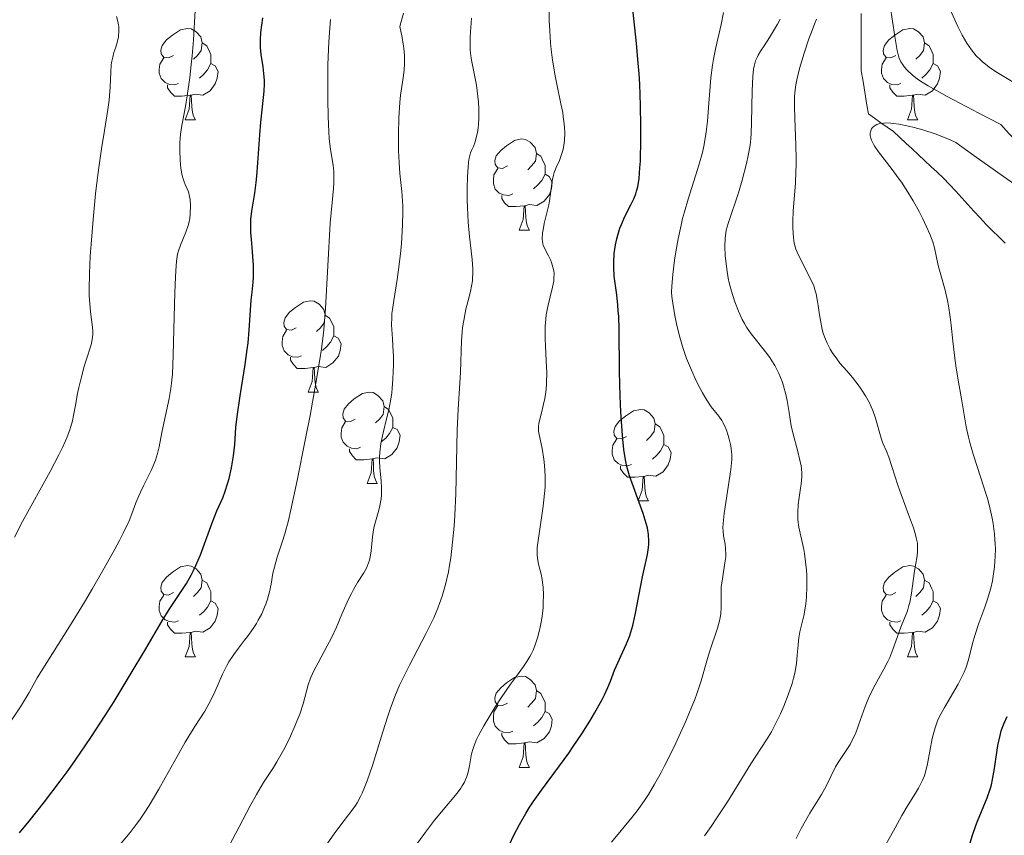
# Model space of a CAD drawing. Units: metres. Extents: x 660482 to 665007, y 4757677 to 4760753.
# Drawn here: x 661463 to 661571, y 4759183 to 4759273 of the extents above; entities that cross this region are included whole.
import ezdxf

# ---------------------------------------------------------------- set-up
doc = ezdxf.new("R2010")
doc.units = ezdxf.units.M
doc.header["$MEASUREMENT"] = 0
doc.linetypes.add('DGN Style 3', pattern=[76.32702, 54.5193, -21.80772])
for name, color, linetype, lineweight in [('Carátula', 7, 'Continuous', 0), ('Elementos auxiliares', 7, 'Continuous', 0), ('Entidades rústicas y varios', 7, 'Continuous', 0), ('Hidrografía', 7, 'Continuous', 0), ('Relieve y altimetría', 7, 'Continuous', 0)]:
    doc.layers.add(name, color=color, linetype=linetype, lineweight=lineweight)

msp = doc.modelspace()

# ---------------------------------------------------------------- linework, layer by layer
at = {"layer": 'Carátula', "color": 7, "linetype": 'Continuous', "lineweight": 0}
msp.add_3dface([(660552.85, 4757677.49), (665006.59, 4757783.55), (664935.88, 4760752.72), (660482.14, 4760646.65)], dxfattribs=at)
at = {"layer": 'Elementos auxiliares', "color": 250, "linetype": 'Continuous', "lineweight": 0}
msp.add_3dface([(661428.65, 4758092.2), (661374.05, 4760405.55), (664771.32, 4760486.49), (664827.08, 4758173.13)], dxfattribs=at)
at = {"layer": 'Entidades rústicas y varios', "color": 92, "linetype": 'Continuous', "lineweight": 0, "flags": 128}
for points in [[(661479.62, 4759269.08), (661479.09, 4759268.81), (661478.56, 4759268.86), (661478.29, 4759269.24), (661478.24, 4759269.66), (661478.4, 4759270.18), (661478.88, 4759270.78), (661479.51, 4759271.3), (661480.41, 4759271.89), (661481.16, 4759272.05), (661481.58, 4759272), (661482.11, 4759271.68), (661482.64, 4759271.1), (661482.8, 4759270.46), (661482.69, 4759269.6), (661482.27, 4759269.08), (661481.85, 4759268.65)], [(661558.95, 4759269.08), (661558.42, 4759268.81), (661557.89, 4759268.86), (661557.62, 4759269.24), (661557.57, 4759269.66), (661557.73, 4759270.18), (661558.21, 4759270.78), (661558.84, 4759271.3), (661559.74, 4759271.89), (661560.49, 4759272.05), (661560.91, 4759272), (661561.44, 4759271.68), (661561.97, 4759271.1), (661562.13, 4759270.46), (661562.02, 4759269.6), (661561.6, 4759269.08), (661561.18, 4759268.65)], [(661482.8, 4759270.46), (661483.28, 4759270.14), (661483.59, 4759269.5), (661483.75, 4759269.18), (661483.75, 4759268.6), (661483.75, 4759268.18), (661483.38, 4759267.48), (661482.96, 4759267), (661482.48, 4759266.58)], [(661562.13, 4759270.46), (661562.61, 4759270.14), (661562.92, 4759269.5), (661563.08, 4759269.18), (661563.08, 4759268.6), (661563.08, 4759268.18), (661562.71, 4759267.48), (661562.29, 4759267), (661561.81, 4759266.58)], [(661480.2, 4759266), (661479.78, 4759265.84), (661479.19, 4759265.9), (661478.72, 4759266.1), (661478.29, 4759266.53), (661478.08, 4759267.12), (661478.08, 4759267.54), (661478.13, 4759268.12), (661478.56, 4759268.81)], [(661483.75, 4759268.18), (661484.21, 4759267.92), (661484.55, 4759267.31), (661484.44, 4759266.58), (661484.23, 4759265.94), (661483.65, 4759265.2), (661482.85, 4759264.72), (661482, 4759264.83), (661481.57, 4759264.7)], [(661559.53, 4759266), (661559.11, 4759265.84), (661558.52, 4759265.9), (661558.05, 4759266.1), (661557.62, 4759266.53), (661557.41, 4759267.12), (661557.41, 4759267.54), (661557.46, 4759268.12), (661557.89, 4759268.81)], [(661563.08, 4759268.18), (661563.54, 4759267.92), (661563.88, 4759267.31), (661563.77, 4759266.58), (661563.56, 4759265.94), (661562.98, 4759265.2), (661562.18, 4759264.72), (661561.33, 4759264.83), (661560.9, 4759264.7)], [(661481.46, 4759264.7), (661480.57, 4759264.62), (661479.73, 4759264.62), (661479.3, 4759265.04), (661478.98, 4759265.52), (661478.98, 4759265.84)], [(661560.79, 4759264.7), (661559.9, 4759264.62), (661559.06, 4759264.62), (661558.63, 4759265.04), (661558.31, 4759265.52), (661558.31, 4759265.84)], [(661480.92, 4759262.02), (661481.35, 4759263.18), (661481.46, 4759264.7), (661481.57, 4759264.7), (661481.61, 4759264.12), (661481.64, 4759263.43), (661481.71, 4759262.82), (661481.83, 4759262.42), (661482.04, 4759262.02)], [(661560.25, 4759262.02), (661560.68, 4759263.18), (661560.79, 4759264.7), (661560.9, 4759264.7), (661560.94, 4759264.12), (661560.97, 4759263.43), (661561.04, 4759262.82), (661561.16, 4759262.42), (661561.37, 4759262.02)], [(661480.92, 4759262.02), (661482.04, 4759262.02)], [(661560.25, 4759262.02), (661561.37, 4759262.02)], [(661516.31, 4759256.94), (661515.78, 4759256.67), (661515.25, 4759256.72), (661514.98, 4759257.1), (661514.93, 4759257.52), (661515.09, 4759258.04), (661515.57, 4759258.64), (661516.2, 4759259.16), (661517.1, 4759259.75), (661517.85, 4759259.91), (661518.28, 4759259.86), (661518.8, 4759259.54), (661519.34, 4759258.96), (661519.5, 4759258.32), (661519.38, 4759257.46), (661518.96, 4759256.94), (661518.54, 4759256.51)], [(661519.5, 4759258.32), (661519.97, 4759258), (661520.28, 4759257.36), (661520.44, 4759257.04), (661520.44, 4759256.46), (661520.44, 4759256.04), (661520.08, 4759255.34), (661519.66, 4759254.86), (661519.18, 4759254.44)], [(661516.9, 4759253.86), (661516.47, 4759253.7), (661515.88, 4759253.76), (661515.41, 4759253.96), (661514.98, 4759254.39), (661514.77, 4759254.98), (661514.77, 4759255.4), (661514.82, 4759255.98), (661515.25, 4759256.67)], [(661520.44, 4759256.04), (661520.9, 4759255.78), (661521.24, 4759255.17), (661521.14, 4759254.44), (661520.92, 4759253.8), (661520.34, 4759253.06), (661519.54, 4759252.58), (661518.7, 4759252.69), (661518.26, 4759252.56)], [(661518.16, 4759252.56), (661517.26, 4759252.48), (661516.42, 4759252.48), (661516, 4759252.9), (661515.68, 4759253.38), (661515.68, 4759253.7)], [(661517.61, 4759249.88), (661518.04, 4759251.04), (661518.16, 4759252.56), (661518.26, 4759252.56), (661518.3, 4759251.98), (661518.34, 4759251.29), (661518.4, 4759250.68), (661518.52, 4759250.28), (661518.74, 4759249.88)], [(661517.61, 4759249.88), (661518.74, 4759249.88)], [(661493.12, 4759239.17), (661492.59, 4759238.9), (661492.06, 4759238.96), (661491.8, 4759239.33), (661491.74, 4759239.75), (661491.9, 4759240.27), (661492.38, 4759240.87), (661493.02, 4759241.4), (661493.92, 4759241.98), (661494.66, 4759242.14), (661495.09, 4759242.09), (661495.62, 4759241.77), (661496.15, 4759241.19), (661496.31, 4759240.55), (661496.2, 4759239.7), (661495.77, 4759239.17), (661495.35, 4759238.74)], [(661496.31, 4759240.55), (661496.78, 4759240.23), (661497.1, 4759239.59), (661497.26, 4759239.27), (661497.26, 4759238.69), (661497.26, 4759238.27), (661496.89, 4759237.58), (661496.47, 4759237.1), (661495.99, 4759236.68)], [(661493.71, 4759236.09), (661493.28, 4759235.93), (661492.7, 4759235.99), (661492.22, 4759236.2), (661491.8, 4759236.62), (661491.58, 4759237.21), (661491.58, 4759237.63), (661491.64, 4759238.21), (661492.06, 4759238.9)], [(661497.26, 4759238.27), (661497.71, 4759238.02), (661498.06, 4759237.4), (661497.95, 4759236.68), (661497.74, 4759236.04), (661497.15, 4759235.3), (661496.36, 4759234.82), (661495.51, 4759234.92), (661495.08, 4759234.79)], [(661494.97, 4759234.79), (661494.08, 4759234.71), (661493.23, 4759234.71), (661492.81, 4759235.14), (661492.49, 4759235.61), (661492.49, 4759235.93)], [(661494.42, 4759232.11), (661494.86, 4759233.27), (661494.97, 4759234.79), (661495.08, 4759234.79), (661495.11, 4759234.21), (661495.15, 4759233.52), (661495.22, 4759232.91), (661495.33, 4759232.51), (661495.55, 4759232.11)], [(661494.42, 4759232.11), (661495.55, 4759232.11)], [(661499.6, 4759229.13), (661499.07, 4759228.87), (661498.54, 4759228.92), (661498.27, 4759229.29), (661498.22, 4759229.72), (661498.38, 4759230.24), (661498.86, 4759230.83), (661499.49, 4759231.36), (661500.39, 4759231.95), (661501.14, 4759232.11), (661501.56, 4759232.05), (661502.09, 4759231.74), (661502.62, 4759231.15), (661502.78, 4759230.51), (661502.67, 4759229.66), (661502.25, 4759229.13), (661501.83, 4759228.71)], [(661502.78, 4759230.51), (661503.26, 4759230.2), (661503.57, 4759229.56), (661503.73, 4759229.24), (661503.73, 4759228.66), (661503.73, 4759228.23), (661503.36, 4759227.54), (661502.94, 4759227.06), (661502.46, 4759226.64)], [(661529.37, 4759227.23), (661528.84, 4759226.96), (661528.31, 4759227.02), (661528.04, 4759227.39), (661527.99, 4759227.81), (661528.15, 4759228.33), (661528.63, 4759228.93), (661529.26, 4759229.46), (661530.16, 4759230.04), (661530.91, 4759230.2), (661531.33, 4759230.15), (661531.86, 4759229.83), (661532.39, 4759229.25), (661532.55, 4759228.61), (661532.44, 4759227.76), (661532.02, 4759227.23), (661531.6, 4759226.8)], [(661500.18, 4759226.05), (661499.76, 4759225.89), (661499.17, 4759225.95), (661498.7, 4759226.16), (661498.27, 4759226.59), (661498.06, 4759227.17), (661498.06, 4759227.59), (661498.11, 4759228.18), (661498.54, 4759228.87)], [(661503.73, 4759228.23), (661504.19, 4759227.98), (661504.53, 4759227.37), (661504.42, 4759226.64), (661504.21, 4759226), (661503.63, 4759225.26), (661502.83, 4759224.78), (661501.98, 4759224.89), (661501.55, 4759224.76)], [(661532.55, 4759228.61), (661533.03, 4759228.29), (661533.34, 4759227.65), (661533.5, 4759227.33), (661533.5, 4759226.75), (661533.5, 4759226.33), (661533.13, 4759225.64), (661532.71, 4759225.16), (661532.23, 4759224.74)], [(661529.95, 4759224.15), (661529.53, 4759223.99), (661528.94, 4759224.05), (661528.47, 4759224.26), (661528.04, 4759224.68), (661527.83, 4759225.27), (661527.83, 4759225.69), (661527.88, 4759226.27), (661528.31, 4759226.96)], [(661501.44, 4759224.76), (661500.55, 4759224.67), (661499.71, 4759224.67), (661499.28, 4759225.1), (661498.96, 4759225.58), (661498.96, 4759225.89)], [(661533.5, 4759226.33), (661533.96, 4759226.08), (661534.3, 4759225.46), (661534.19, 4759224.74), (661533.98, 4759224.1), (661533.4, 4759223.36), (661532.6, 4759222.88), (661531.75, 4759222.98), (661531.32, 4759222.85)], [(661500.9, 4759222.07), (661501.33, 4759223.23), (661501.44, 4759224.76), (661501.55, 4759224.76), (661501.59, 4759224.17), (661501.62, 4759223.49), (661501.69, 4759222.87), (661501.81, 4759222.47), (661502.02, 4759222.07)], [(661531.21, 4759222.85), (661530.32, 4759222.77), (661529.48, 4759222.77), (661529.05, 4759223.2), (661528.73, 4759223.67), (661528.73, 4759223.99)], [(661530.67, 4759220.17), (661531.1, 4759221.33), (661531.21, 4759222.85), (661531.32, 4759222.85), (661531.36, 4759222.27), (661531.39, 4759221.58), (661531.46, 4759220.97), (661531.58, 4759220.57), (661531.79, 4759220.17)], [(661500.9, 4759222.07), (661502.02, 4759222.07)], [(661530.67, 4759220.17), (661531.79, 4759220.17)], [(661479.62, 4759210.08), (661479.09, 4759209.82), (661478.56, 4759209.87), (661478.29, 4759210.24), (661478.24, 4759210.67), (661478.4, 4759211.19), (661478.88, 4759211.78), (661479.51, 4759212.31), (661480.41, 4759212.9), (661481.16, 4759213.06), (661481.58, 4759213), (661482.11, 4759212.69), (661482.64, 4759212.1), (661482.8, 4759211.46), (661482.69, 4759210.61), (661482.27, 4759210.08), (661481.85, 4759209.66)], [(661558.95, 4759210.08), (661558.42, 4759209.82), (661557.89, 4759209.87), (661557.62, 4759210.24), (661557.57, 4759210.67), (661557.73, 4759211.19), (661558.21, 4759211.78), (661558.84, 4759212.31), (661559.74, 4759212.9), (661560.49, 4759213.06), (661560.91, 4759213), (661561.44, 4759212.69), (661561.97, 4759212.1), (661562.13, 4759211.46), (661562.02, 4759210.61), (661561.6, 4759210.08), (661561.18, 4759209.66)], [(661482.8, 4759211.46), (661483.28, 4759211.15), (661483.59, 4759210.51), (661483.75, 4759210.19), (661483.75, 4759209.61), (661483.75, 4759209.18), (661483.38, 4759208.49), (661482.96, 4759208.01), (661482.48, 4759207.59)], [(661562.13, 4759211.46), (661562.61, 4759211.15), (661562.92, 4759210.51), (661563.08, 4759210.19), (661563.08, 4759209.61), (661563.08, 4759209.18), (661562.71, 4759208.49), (661562.29, 4759208.01), (661561.81, 4759207.59)], [(661480.2, 4759207), (661479.78, 4759206.84), (661479.19, 4759206.9), (661478.72, 4759207.11), (661478.29, 4759207.54), (661478.08, 4759208.12), (661478.08, 4759208.54), (661478.13, 4759209.13), (661478.56, 4759209.82)], [(661559.53, 4759207), (661559.11, 4759206.84), (661558.52, 4759206.9), (661558.05, 4759207.11), (661557.62, 4759207.54), (661557.41, 4759208.12), (661557.41, 4759208.54), (661557.46, 4759209.13), (661557.89, 4759209.82)], [(661483.75, 4759209.18), (661484.21, 4759208.93), (661484.55, 4759208.32), (661484.44, 4759207.59), (661484.23, 4759206.95), (661483.65, 4759206.21), (661482.85, 4759205.73), (661482, 4759205.84), (661481.57, 4759205.71)], [(661563.08, 4759209.18), (661563.54, 4759208.93), (661563.88, 4759208.32), (661563.77, 4759207.59), (661563.56, 4759206.95), (661562.98, 4759206.21), (661562.18, 4759205.73), (661561.33, 4759205.84), (661560.9, 4759205.71)], [(661481.46, 4759205.71), (661480.57, 4759205.62), (661479.73, 4759205.62), (661479.3, 4759206.05), (661478.98, 4759206.53), (661478.98, 4759206.84)], [(661560.79, 4759205.71), (661559.9, 4759205.62), (661559.06, 4759205.62), (661558.63, 4759206.05), (661558.31, 4759206.53), (661558.31, 4759206.84)], [(661480.92, 4759203.02), (661481.35, 4759204.18), (661481.46, 4759205.71), (661481.57, 4759205.71), (661481.61, 4759205.12), (661481.64, 4759204.44), (661481.71, 4759203.82), (661481.83, 4759203.42), (661482.04, 4759203.02)], [(661560.25, 4759203.02), (661560.68, 4759204.18), (661560.79, 4759205.71), (661560.9, 4759205.71), (661560.94, 4759205.12), (661560.97, 4759204.44), (661561.04, 4759203.82), (661561.16, 4759203.42), (661561.37, 4759203.02)], [(661480.92, 4759203.02), (661482.04, 4759203.02)], [(661560.25, 4759203.02), (661561.37, 4759203.02)], [(661516.31, 4759197.94), (661515.78, 4759197.68), (661515.25, 4759197.73), (661514.98, 4759198.1), (661514.93, 4759198.53), (661515.09, 4759199.05), (661515.57, 4759199.64), (661516.2, 4759200.17), (661517.1, 4759200.76), (661517.85, 4759200.92), (661518.28, 4759200.86), (661518.8, 4759200.55), (661519.34, 4759199.96), (661519.5, 4759199.32), (661519.38, 4759198.47), (661518.96, 4759197.94), (661518.54, 4759197.52)], [(661519.5, 4759199.32), (661519.97, 4759199.01), (661520.28, 4759198.37), (661520.44, 4759198.05), (661520.44, 4759197.47), (661520.44, 4759197.04), (661520.08, 4759196.35), (661519.66, 4759195.87), (661519.18, 4759195.45)], [(661516.9, 4759194.86), (661516.47, 4759194.7), (661515.88, 4759194.76), (661515.41, 4759194.97), (661514.98, 4759195.4), (661514.77, 4759195.98), (661514.77, 4759196.4), (661514.82, 4759196.99), (661515.25, 4759197.68)], [(661520.44, 4759197.04), (661520.9, 4759196.79), (661521.24, 4759196.18), (661521.14, 4759195.45), (661520.92, 4759194.81), (661520.34, 4759194.07), (661519.54, 4759193.59), (661518.7, 4759193.7), (661518.26, 4759193.57)], [(661518.16, 4759193.57), (661517.26, 4759193.48), (661516.42, 4759193.48), (661516, 4759193.91), (661515.68, 4759194.39), (661515.68, 4759194.7)], [(661517.61, 4759190.88), (661518.04, 4759192.04), (661518.16, 4759193.57), (661518.26, 4759193.57), (661518.3, 4759192.98), (661518.34, 4759192.3), (661518.4, 4759191.68), (661518.52, 4759191.28), (661518.74, 4759190.88)], [(661517.61, 4759190.88), (661518.74, 4759190.88)]]:
    msp.add_lwpolyline(points, dxfattribs=at)
at = {"layer": 'Hidrografía', "color": 142, "linetype": 'DGN Style 3', "lineweight": 13}
msp.add_polyline3d([(661570.96, 4759248.46, 1126.31), (661570.27, 4759249.14, 1126.75), (661569.58, 4759249.83, 1126.76), (661568.9, 4759250.52, 1126.56), (661568.23, 4759251.24, 1126.47), (661567.55, 4759251.97, 1126.61), (661566.88, 4759252.7, 1126.71), (661566.21, 4759253.43, 1126.93), (661565.54, 4759254.16, 1127.14), (661564.86, 4759254.89, 1127.29), (661564.19, 4759255.61, 1127.45), (661563.51, 4759256.25, 1127.4), (661562.82, 4759256.89, 1127.59), (661562.13, 4759257.53, 1127.79), (661561.45, 4759258.16, 1127.97), (661560.76, 4759258.8, 1128.23), (661560.08, 4759259.44, 1128.63), (661559.39, 4759260.07, 1128.93), (661558.7, 4759260.71, 1129.13), (661558.02, 4759261.2, 1129.45), (661557.33, 4759261.69, 1129.73), (661556.64, 4759262.18, 1129.93), (661555.96, 4759262.67, 1130.27), (661555.8, 4759263.61, 1130.69), (661555.64, 4759264.55, 1131.04), (661555.49, 4759265.5, 1131.4), (661555.33, 4759266.44, 1131.82), (661555.17, 4759267.38, 1132.15), (661555.17, 4759268.28, 1132.35), (661555.17, 4759269.18, 1132.53), (661555.17, 4759270.08, 1132.96), (661555.17, 4759270.98, 1133.26), (661555.17, 4759271.89, 1133.48), (661555.17, 4759272.79, 1133.55), (661555.17, 4759273.69, 1133.62)], dxfattribs=at)
at = {"layer": 'Relieve y altimetría', "color": 36, "linetype": 'Continuous', "lineweight": 0, "flags": 128}
for points, elevation in [([(661558.33, 4759274.52), (661558.86, 4759271.14), (661559.13, 4759269.62), (661559.26, 4759269.03), (661559.35, 4759268.76), (661559.52, 4759268.38), (661559.76, 4759268), (661559.91, 4759267.8), (661560.2, 4759267.47), (661560.79, 4759266.91), (661561.3, 4759266.51), (661561.69, 4759266.25), (661562.52, 4759265.74), (661564.62, 4759264.57), (661568.1, 4759262.73), (661570.49, 4759261.49), (661571.09, 4759260.83), (661571.46, 4759260.44), (661572.16, 4759259.77), (661572.47, 4759259.48), (661573.06, 4759258.99), (661573.58, 4759258.6), (661573.9, 4759258.39)], 1135), ([(661564.43, 4759275.29), (661565.79, 4759272.24), (661566.26, 4759271.29), (661566.5, 4759270.85), (661566.75, 4759270.44), (661567.26, 4759269.69), (661567.8, 4759269.04), (661568.19, 4759268.65), (661568.46, 4759268.4), (661569.02, 4759267.94), (661569.36, 4759267.69), (661570.1, 4759267.2), (661573.12, 4759265.38)], 1140), ([(661472.74, 4759267.27), (661472.8, 4759267.99), (661472.84, 4759268.31), (661472.96, 4759268.9), (661473.1, 4759269.4), (661473.3, 4759269.99), (661473.38, 4759270.25), (661473.52, 4759270.79), (661473.58, 4759271.13), (661473.63, 4759271.78), (661473.62, 4759272.22), (661473.6, 4759272.44), (661473.54, 4759272.79), (661473.38, 4759273.36)], 1185), ([(661481.32, 4759250.65), (661481.42, 4759251.15), (661481.47, 4759251.64), (661481.5, 4759252.54), (661481.46, 4759253.27), (661481.41, 4759253.6), (661481.27, 4759254.08), (661481.13, 4759254.41), (661480.92, 4759254.91), (661480.8, 4759255.21), (661480.64, 4759255.75), (661480.57, 4759256.06), (661480.46, 4759256.71), (661480.41, 4759257.06), (661480.36, 4759257.63), (661480.32, 4759258.55), (661480.34, 4759259.5), (661480.37, 4759259.97), (661480.42, 4759260.44), (661480.56, 4759261.39), (661480.95, 4759263.45), (661481.15, 4759264.64), (661481.43, 4759266.67), (661481.59, 4759268.09), (661481.68, 4759269.03), (661481.82, 4759270.77), (661482.01, 4759274.01)], 1180), ([(661494.43, 4759199.94), (661494.69, 4759200.68), (661494.85, 4759201.08), (661495.05, 4759201.5), (661495.51, 4759202.38), (661496.53, 4759204.23), (661497, 4759205.11), (661497.55, 4759206.3), (661498.12, 4759207.72), (661498.4, 4759208.38), (661498.85, 4759209.37), (661499.18, 4759210), (661499.4, 4759210.41), (661499.86, 4759211.18), (661500.53, 4759212.24), (661500.82, 4759212.77), (661501.06, 4759213.34), (661501.15, 4759213.65), (661501.22, 4759213.98), (661501.33, 4759214.68), (661501.48, 4759216.21), (661501.6, 4759216.98), (661501.69, 4759217.36), (661501.89, 4759218.12), (661502.17, 4759219.12), (661502.3, 4759219.62), (661502.43, 4759220.39), (661502.47, 4759220.78), (661502.48, 4759221.57), (661502.44, 4759222.35), (661502.3, 4759223.78), (661502.25, 4759224.57), (661502.25, 4759224.95), (661502.28, 4759225.52), (661502.42, 4759226.47), (661502.67, 4759227.63), (661503.08, 4759229.33), (661503.27, 4759230.16), (661503.49, 4759231.31), (661503.6, 4759232.04), (661503.66, 4759232.52), (661503.74, 4759233.52), (661503.79, 4759235.15), (661503.79, 4759235.98), (661503.74, 4759237.2), (661503.68, 4759237.97), (661503.61, 4759238.98), (661503.59, 4759239.49), (661503.6, 4759240.3), (661503.63, 4759240.73), (661503.68, 4759241.18), (661503.82, 4759242.15), (661504.21, 4759244.46), (661504.4, 4759245.83), (661504.57, 4759247.34), (661504.66, 4759248.39), (661504.78, 4759250.46), (661504.81, 4759251.89), (661504.81, 4759252.53), (661504.79, 4759253.11), (661504.71, 4759254.13), (661504.5, 4759256.1), (661504.41, 4759257.31), (661504.35, 4759258.62), (661504.33, 4759259.35), (661504.33, 4759260.48), (661504.37, 4759262.23), (661504.48, 4759263.92), (661504.56, 4759264.71), (661504.7, 4759265.66), (661504.89, 4759266.88), (661504.96, 4759267.51), (661505, 4759268.17), (661505, 4759268.52), (661504.99, 4759269.07), (661504.92, 4759269.89), (661504.87, 4759270.33), (661504.75, 4759271.05), (661504.5, 4759272.26), (661504.88, 4759273.7)], 1165), ([(661512.64, 4759193.29), (661512.91, 4759193.94), (661513.14, 4759194.4), (661513.73, 4759195.47), (661514.94, 4759197.45), (661515.63, 4759198.51), (661516.66, 4759200.02), (661517.31, 4759200.9), (661518.09, 4759201.98), (661518.44, 4759202.5), (661518.77, 4759203.05), (661518.92, 4759203.33), (661519.13, 4759203.77), (661519.33, 4759204.24), (661519.44, 4759204.57), (661519.66, 4759205.24), (661519.92, 4759206.3), (661520.05, 4759207.01), (661520.12, 4759207.48), (661520.22, 4759208.4), (661520.25, 4759208.9), (661520.27, 4759209.83), (661520.22, 4759210.68), (661520.17, 4759211.2), (661520.12, 4759211.52), (661520, 4759212.1), (661519.71, 4759213.21), (661519.6, 4759213.82), (661519.57, 4759214.3), (661519.57, 4759214.58), (661519.59, 4759215.04), (661519.65, 4759215.56), (661519.82, 4759216.78), (661520.25, 4759219.57), (661520.4, 4759220.98), (661520.44, 4759221.65), (661520.45, 4759222.91), (661520.38, 4759224.05), (661520.31, 4759224.74), (661520.11, 4759225.92), (661519.83, 4759227.25), (661519.74, 4759227.81), (661519.73, 4759228.36), (661519.76, 4759228.66), (661519.82, 4759228.97), (661520, 4759229.67), (661520.29, 4759230.76), (661520.42, 4759231.39), (661520.53, 4759232.08), (661520.57, 4759232.44), (661520.61, 4759233.03), (661520.62, 4759234.27), (661520.57, 4759235.55), (661520.48, 4759237.19), (661520.45, 4759237.93), (661520.44, 4759238.44), (661520.45, 4759239.34), (661520.51, 4759240.12), (661520.58, 4759240.6), (661520.76, 4759241.52), (661521.27, 4759243.62), (661521.39, 4759244.28), (661521.42, 4759244.6), (661521.43, 4759245.13), (661521.4, 4759245.41), (661521.31, 4759245.84), (661521.14, 4759246.34), (661521.03, 4759246.61), (661520.83, 4759247.08), (661520.25, 4759248.22), (661520.17, 4759248.64), (661520.14, 4759248.94), (661520.17, 4759249.59), (661520.22, 4759249.93), (661520.35, 4759250.62), (661520.84, 4759252.65), (661520.93, 4759253.1), (661521.05, 4759253.93), (661521.23, 4759255.32), (661521.36, 4759255.92), (661521.45, 4759256.21), (661521.68, 4759256.78), (661522.02, 4759257.55), (661522.19, 4759257.96), (661522.4, 4759258.62), (661522.47, 4759258.98), (661522.57, 4759259.75), (661522.6, 4759260.58), (661522.58, 4759261.16), (661522.55, 4759261.55), (661522.45, 4759262.35), (661522.38, 4759262.81), (661522.19, 4759263.75), (661521.76, 4759265.74), (661521.54, 4759266.83), (661521.27, 4759268.56), (661521.13, 4759269.72), (661521.05, 4759270.45), (661520.95, 4759271.76), (661520.91, 4759272.88), (661520.91, 4759273.95)], 1155), ([(661534.35, 4759243.75), (661534.47, 4759245.03), (661534.67, 4759246.59), (661534.81, 4759247.49), (661535.07, 4759248.94), (661535.38, 4759250.43), (661535.55, 4759251.17), (661535.74, 4759251.89), (661536.15, 4759253.29), (661536.97, 4759255.85), (661537.33, 4759257.01), (661537.72, 4759258.43), (661537.88, 4759259.12), (661538.07, 4759260.16), (661538.15, 4759260.7), (661538.28, 4759261.86), (661538.44, 4759263.82), (661538.58, 4759265.68), (661538.66, 4759266.62), (661538.83, 4759268), (661538.94, 4759268.67), (661539.19, 4759269.95), (661539.77, 4759272.48), (661540.04, 4759273.79)], 1145), ([(661483.06, 4759197.05), (661483.52, 4759197.85), (661483.73, 4759198.28), (661484.16, 4759199.2), (661485.02, 4759201.14), (661485.48, 4759202.06), (661485.73, 4759202.48), (661486.25, 4759203.27), (661486.78, 4759203.99), (661487.45, 4759204.85), (661487.77, 4759205.26), (661488.39, 4759206.13), (661488.74, 4759206.68), (661488.95, 4759207.04), (661489.32, 4759207.76), (661489.64, 4759208.47), (661489.78, 4759208.83), (661489.97, 4759209.37), (661490.19, 4759210.18), (661490.35, 4759211.01), (661490.56, 4759212.2), (661490.72, 4759212.86), (661491.04, 4759213.96), (661491.58, 4759215.63), (661491.86, 4759216.53), (661492.26, 4759218), (661492.54, 4759219.19), (661493.23, 4759222.41), (661494.15, 4759227.02), (661494.63, 4759229.53), (661495.28, 4759233.07), (661495.72, 4759235.69), (661495.89, 4759236.86), (661496.1, 4759238.56), (661496.18, 4759239.43), (661496.33, 4759241.27), (661496.86, 4759250.66), (661497.06, 4759252.94), (661497.2, 4759254.46), (661497.25, 4759255.09), (661497.26, 4759255.91), (661497.24, 4759256.28), (661497.16, 4759257.01), (661496.88, 4759258.74), (661496.75, 4759259.96), (661496.7, 4759260.69), (661496.62, 4759262.37), (661496.58, 4759264.24), (661496.57, 4759265.53), (661496.6, 4759268.05), (661496.7, 4759270.57), (661496.8, 4759272.07), (661496.89, 4759273.01)], 1170), ([(661508.21, 4759207.33), (661508.66, 4759208.37), (661508.86, 4759208.89), (661509.14, 4759209.7), (661509.51, 4759210.97), (661509.83, 4759212.36), (661509.96, 4759213.11), (661510.08, 4759213.91), (661510.29, 4759215.61), (661510.45, 4759217.39), (661510.54, 4759218.59), (661510.65, 4759220.93), (661510.78, 4759227.91), (661510.89, 4759230.22), (661511.07, 4759233.09), (661511.14, 4759234.29), (661511.25, 4759237.73), (661511.33, 4759238.68), (661511.39, 4759239.19), (661511.51, 4759239.98), (661511.75, 4759241.2), (661511.96, 4759242.03), (661512.25, 4759243.16), (661512.37, 4759243.74), (661512.46, 4759244.34), (661512.49, 4759244.65), (661512.52, 4759245.12), (661512.52, 4759245.61), (661512.44, 4759246.65), (661512.15, 4759249.19), (661512, 4759250.77), (661511.91, 4759252.38), (661511.89, 4759253.23), (661511.88, 4759254.5), (661511.91, 4759255.73), (661511.95, 4759256.3), (661512.04, 4759257.35), (661512.11, 4759257.81), (661512.24, 4759258.39), (661512.36, 4759258.62), (661512.58, 4759259.08), (661512.76, 4759259.58), (661512.85, 4759259.91), (661513.01, 4759260.6), (661513.09, 4759261.13), (661513.13, 4759261.49), (661513.17, 4759262.2), (661513.17, 4759263.25), (661513.13, 4759263.93), (661513, 4759265.19), (661512.91, 4759265.82), (661512.7, 4759266.92), (661512.44, 4759268.18), (661512.33, 4759268.77), (661512.23, 4759269.66), (661512.21, 4759270.12), (661512.23, 4759271.1), (661512.37, 4759273.15)], 1160), ([(661545.67, 4759235.01), (661545.35, 4759235.54), (661545.13, 4759235.89), (661544.67, 4759236.53), (661543.08, 4759238.5), (661542.57, 4759239.23), (661542.33, 4759239.63), (661542.1, 4759240.06), (661541.67, 4759241), (661541.28, 4759242.01), (661541.06, 4759242.71), (661540.92, 4759243.18), (661540.68, 4759244.1), (661540.57, 4759244.61), (661540.4, 4759245.6), (661540.28, 4759246.51), (661540.23, 4759247.08), (661540.19, 4759248.08), (661540.21, 4759249), (661540.28, 4759249.54), (661540.35, 4759249.9), (661540.55, 4759250.63), (661541.69, 4759253.98), (661542.1, 4759255.36), (661542.58, 4759257.22), (661542.76, 4759258.07), (661542.96, 4759259.22), (661543.04, 4759259.96), (661543.08, 4759260.49), (661543.13, 4759261.7), (661543.18, 4759265.17), (661543.25, 4759266.75), (661543.34, 4759267.57), (661543.41, 4759267.91), (661543.57, 4759268.5), (661543.72, 4759268.86), (661543.84, 4759269.09), (661544.11, 4759269.55), (661544.49, 4759270.13), (661545.1, 4759271.04), (661545.44, 4759271.58), (661545.97, 4759272.51), (661546.25, 4759273.04)], 1140), ([(661556.25, 4759230.5), (661556.06, 4759230.91), (661555.63, 4759231.7), (661555.16, 4759232.44), (661554.84, 4759232.9), (661554.21, 4759233.71), (661553.58, 4759234.44), (661552.83, 4759235.29), (661552.47, 4759235.74), (661551.98, 4759236.44), (661551.75, 4759236.83), (661551.41, 4759237.48), (661551.13, 4759238.19), (661551, 4759238.57), (661550.89, 4759238.96), (661550.72, 4759239.77), (661550.58, 4759240.58), (661550.44, 4759241.6), (661550.36, 4759242.07), (661550.21, 4759242.88), (661550.11, 4759243.24), (661549.95, 4759243.76), (661549.61, 4759244.55), (661548.26, 4759247.15), (661547.98, 4759247.81), (661547.86, 4759248.2), (661547.81, 4759248.46), (661547.72, 4759249.04), (661547.65, 4759250.14), (661547.65, 4759250.82), (661547.7, 4759252.01), (661547.94, 4759255.06), (661548, 4759256.32), (661548.01, 4759257.01), (661548.01, 4759257.72), (661547.98, 4759259.23), (661547.86, 4759262.18), (661547.83, 4759263.46), (661547.84, 4759264.52), (661547.87, 4759264.99), (661547.97, 4759265.85), (661548.08, 4759266.41), (661548.39, 4759267.64), (661548.9, 4759269.31), (661549.43, 4759270.88), (661549.7, 4759271.63), (661550.08, 4759272.62), (661550.26, 4759273.04)], 1135), ([(661462.18, 4759216.16), (661463.07, 4759217.88), (661466.08, 4759223.37), (661467.04, 4759225.21), (661467.44, 4759226.03), (661467.77, 4759226.76), (661467.95, 4759227.2), (661468.24, 4759227.97), (661468.35, 4759228.32), (661468.53, 4759228.96), (661468.66, 4759229.54), (661468.86, 4759230.68), (661469.1, 4759231.95), (661469.25, 4759232.61), (661469.48, 4759233.62), (661469.88, 4759235.07), (661470.15, 4759235.93), (661470.48, 4759236.96), (661470.62, 4759237.44), (661470.75, 4759238.13), (661470.78, 4759238.48), (661470.78, 4759238.82), (661470.71, 4759239.54), (661470.64, 4759240.07), (661470.52, 4759240.9), (661470.47, 4759241.38), (661470.39, 4759242.66), (661470.37, 4759243.41), (661470.4, 4759245.12), (661470.49, 4759247.03), (661470.58, 4759248.36), (661470.8, 4759251.04), (661471.08, 4759253.89), (661471.29, 4759255.66), (661471.43, 4759256.77), (661471.72, 4759258.82), (661472.06, 4759260.83), (661472.44, 4759263.13), (661472.57, 4759264.15), (661472.67, 4759265.59), (661472.74, 4759267.27)], 1185), ([(661566.93, 4759202.7), (661567.39, 4759204.48), (661567.64, 4759205.38), (661568.08, 4759206.72), (661568.73, 4759208.49), (661569.03, 4759209.35), (661569.39, 4759210.58), (661569.58, 4759211.37), (661569.67, 4759211.9), (661569.82, 4759212.93), (661569.89, 4759214.09), (661569.9, 4759214.88), (661569.88, 4759215.41), (661569.8, 4759216.5), (661569.65, 4759217.66), (661569.54, 4759218.27), (661569.34, 4759219.24), (661569.06, 4759220.3), (661568.9, 4759220.86), (661568.31, 4759222.7), (661567.45, 4759225.29), (661567.08, 4759226.55), (661566.93, 4759227.15), (661566.68, 4759228.3), (661566.49, 4759229.38), (661566.18, 4759231.38), (661565.93, 4759232.78), (661565.6, 4759234.74), (661565.44, 4759235.84), (661565.24, 4759237.69), (661565.05, 4759239.44), (661564.94, 4759240.32), (661564.74, 4759241.58), (661564.63, 4759242.18), (661564.37, 4759243.3), (661563.84, 4759245.22), (661563.63, 4759246.01), (661563.21, 4759247.93), (661563.02, 4759248.6), (661562.89, 4759248.97), (661562.74, 4759249.38), (661562.35, 4759250.26), (661561.89, 4759251.2), (661561.55, 4759251.85), (661560.86, 4759253.1), (661560.09, 4759254.37), (661559.58, 4759255.14), (661559.24, 4759255.63), (661558.56, 4759256.56), (661557.07, 4759258.49), (661556.67, 4759259.06), (661556.52, 4759259.33), (661556.3, 4759259.78), (661556.23, 4759259.98), (661556.16, 4759260.28), (661556.15, 4759260.55), (661556.17, 4759260.68), (661556.24, 4759260.91), (661556.29, 4759261.02), (661556.4, 4759261.17), (661556.58, 4759261.32), (661556.68, 4759261.39), (661556.87, 4759261.48), (661557.21, 4759261.59), (661557.63, 4759261.64), (661557.87, 4759261.66), (661558.43, 4759261.64), (661558.75, 4759261.61), (661559.28, 4759261.54), (661560.37, 4759261.32), (661560.98, 4759261.17), (661561.93, 4759260.9), (661563.4, 4759260.42), (661564.38, 4759260.04), (661564.86, 4759259.84), (661565.55, 4759259.53), (661567.53, 4759258.1), (661570.8, 4759255.78), (661572.52, 4759254.58)], 1130), ([(661461.62, 4759195.73), (661462.82, 4759197.55), (661463.78, 4759199.13), (661464.68, 4759200.72), (661465.1, 4759201.43), (661468.22, 4759206.35), (661469.85, 4759209.03), (661470.74, 4759210.52), (661472.04, 4759212.77), (661473.21, 4759214.87), (661473.71, 4759215.8), (661474.12, 4759216.62), (661474.75, 4759217.98), (661475.05, 4759218.72), (661475.51, 4759219.93), (661475.82, 4759220.72), (661476, 4759221.11), (661476.39, 4759221.9), (661477.2, 4759223.48), (661477.53, 4759224.25), (661477.67, 4759224.63), (661477.89, 4759225.37), (661478.05, 4759226.11), (661478.34, 4759227.65), (661479.17, 4759231.41), (661479.35, 4759232.49), (661479.42, 4759233.07), (661479.51, 4759234.09), (661479.61, 4759236.15), (661479.68, 4759238.97), (661479.78, 4759243.03), (661479.84, 4759244.73), (661479.88, 4759245.42), (661479.97, 4759246.49), (661480.08, 4759247.24), (661480.17, 4759247.62), (661480.39, 4759248.24), (661481, 4759249.65), (661481.26, 4759250.39), (661481.32, 4759250.65)], 1180), ([(661527.75, 4759182.68), (661528.81, 4759183.95), (661529.99, 4759185.37), (661530.55, 4759186.11), (661531.36, 4759187.26), (661531.79, 4759187.92), (661532.47, 4759189.05), (661533.19, 4759190.33), (661533.57, 4759191.05), (661534.62, 4759193.15), (661535.15, 4759194.27), (661535.91, 4759195.96), (661536.58, 4759197.59), (661536.88, 4759198.35), (661537.14, 4759199.07), (661537.57, 4759200.38), (661538.22, 4759202.6), (661538.5, 4759203.57), (661539.39, 4759206.18), (661539.6, 4759206.97), (661539.68, 4759207.36), (661539.73, 4759207.74), (661539.78, 4759208.49), (661539.78, 4759209.98), (661539.8, 4759210.73), (661539.84, 4759211.11), (661539.95, 4759211.87), (661540.2, 4759213.34), (661540.28, 4759214.01), (661540.29, 4759214.32), (661540.27, 4759214.9), (661540.21, 4759215.42), (661540.05, 4759216.31), (661539.99, 4759216.85), (661539.98, 4759217.15), (661540, 4759217.67), (661540.12, 4759218.76), (661540.83, 4759223.6), (661540.94, 4759224.69), (661540.95, 4759225.24), (661540.93, 4759225.56), (661540.84, 4759226.2), (661540.67, 4759226.94), (661540.56, 4759227.34), (661540.36, 4759227.93), (661540.12, 4759228.5), (661539.98, 4759228.76), (661539.84, 4759229), (661539.51, 4759229.46), (661538.7, 4759230.49), (661538.21, 4759231.22), (661537.73, 4759232.04), (661537.47, 4759232.51), (661537.09, 4759233.27), (661536.52, 4759234.5), (661535.99, 4759235.8), (661535.76, 4759236.46), (661535.54, 4759237.11), (661535.17, 4759238.39), (661534.88, 4759239.59), (661534.72, 4759240.33), (661534.5, 4759241.61), (661534.37, 4759242.61), (661534.34, 4759243.06), (661534.35, 4759243.75)], 1145), ([(661537.97, 4759183.39), (661538.67, 4759184.39), (661539.31, 4759185.35), (661540.47, 4759187.12), (661543.04, 4759191.28), (661544.78, 4759193.93), (661545.3, 4759194.81), (661545.57, 4759195.29), (661546.06, 4759196.26), (661546.3, 4759196.78), (661546.66, 4759197.6), (661547.16, 4759198.86), (661547.57, 4759200.1), (661547.74, 4759200.69), (661547.87, 4759201.25), (661548.05, 4759202.29), (661548.14, 4759203.22), (661548.23, 4759204.3), (661548.27, 4759204.78), (661548.32, 4759205.13), (661548.44, 4759205.76), (661548.86, 4759207.54), (661549.02, 4759208.39), (661549.08, 4759208.85), (661549.15, 4759209.57), (661549.2, 4759210.77), (661549.18, 4759211.93), (661549.14, 4759212.54), (661549.06, 4759213.45), (661548.94, 4759214.36), (661548.87, 4759214.8), (661548.33, 4759217.28), (661548.22, 4759218.08), (661548.19, 4759218.49), (661548.19, 4759218.9), (661548.24, 4759219.72), (661548.35, 4759220.53), (661548.51, 4759221.54), (661548.58, 4759222), (661548.65, 4759222.8), (661548.65, 4759223.17), (661548.61, 4759223.72), (661548.57, 4759224.01), (661548.44, 4759224.63), (661548.15, 4759225.73), (661547.7, 4759227.47), (661547.49, 4759228.41), (661547.24, 4759229.87), (661547.02, 4759231.19), (661546.89, 4759231.84), (661546.64, 4759232.79), (661546.48, 4759233.26), (661546.11, 4759234.16), (661545.67, 4759235.01)], 1140), ([(661548.02, 4759183.09), (661548.58, 4759184.18), (661549.54, 4759185.85), (661550.79, 4759187.92), (661551.3, 4759188.81), (661551.84, 4759189.87), (661552.35, 4759190.95), (661552.62, 4759191.43), (661553.13, 4759192.18), (661553.66, 4759192.95), (661553.94, 4759193.4), (661554.33, 4759194.16), (661554.52, 4759194.59), (661554.88, 4759195.54), (661555.61, 4759197.58), (661556.01, 4759198.58), (661556.23, 4759199.05), (661556.69, 4759199.95), (661557.65, 4759201.66), (661558.09, 4759202.52), (661558.29, 4759202.95), (661558.65, 4759203.84), (661559.53, 4759206.3), (661560.23, 4759208.09), (661560.41, 4759208.67), (661560.49, 4759208.98), (661560.68, 4759210.02), (661560.98, 4759212.18), (661561.14, 4759213.1), (661561.31, 4759214.13), (661561.36, 4759214.6), (661561.36, 4759215.2), (661561.33, 4759215.53), (661561.21, 4759216.09), (661561.13, 4759216.41), (661560.89, 4759217.18), (661560.37, 4759218.65), (661559.56, 4759220.86), (661559.2, 4759221.89), (661558.2, 4759224.96), (661557.93, 4759225.62), (661557.55, 4759226.5), (661557.36, 4759227.04), (661556.72, 4759229.25), (661556.43, 4759230.08), (661556.25, 4759230.5)], 1135), ([(661495.63, 4759181.25), (661497.29, 4759183.61), (661498, 4759184.58), (661499.24, 4759186.17), (661499.61, 4759186.72), (661499.8, 4759187.01), (661500.16, 4759187.68), (661500.35, 4759188.06), (661500.62, 4759188.69), (661500.91, 4759189.42), (661501.48, 4759191.09), (661502.64, 4759194.78), (661503.19, 4759196.51), (661503.45, 4759197.29), (661503.96, 4759198.68), (661504.47, 4759199.9), (661504.81, 4759200.65), (661505.54, 4759202.12), (661507.36, 4759205.57), (661507.94, 4759206.74), (661508.21, 4759207.33)], 1160), ([(661557.74, 4759182.15), (661558.88, 4759184.26), (661559.63, 4759185.62), (661560.31, 4759186.77), (661561.11, 4759188.04), (661561.46, 4759188.62), (661561.76, 4759189.18), (661561.89, 4759189.47), (661562.07, 4759189.9), (661562.22, 4759190.35), (661562.46, 4759191.29), (661562.96, 4759194.07), (661563.05, 4759194.48), (661563.28, 4759195.25), (661563.55, 4759195.99), (661563.77, 4759196.47), (661564.3, 4759197.47), (661564.78, 4759198.28), (661565.46, 4759199.42), (661565.8, 4759200.01), (661566.26, 4759200.9), (661566.46, 4759201.35), (661566.64, 4759201.8), (661566.93, 4759202.7)], 1130), ([(661485.29, 4759181.38), (661486.45, 4759183.58), (661488.06, 4759186.66), (661488.74, 4759187.92), (661489.52, 4759189.23), (661490.61, 4759190.86), (661490.99, 4759191.5), (661491.85, 4759193.05), (661492.48, 4759194.32), (661492.98, 4759195.43), (661493.2, 4759195.97), (661493.51, 4759196.75), (661493.87, 4759197.86), (661494.43, 4759199.94)], 1165), ([(661473.88, 4759182.58), (661474.86, 4759183.74), (661475.55, 4759184.62), (661475.89, 4759185.1), (661476.42, 4759185.87), (661476.96, 4759186.7), (661478.03, 4759188.49), (661478.73, 4759189.73), (661480.05, 4759192.1), (661480.92, 4759193.65), (661481.31, 4759194.3), (661481.99, 4759195.38), (661483.06, 4759197.05)], 1170), ([(661505.27, 4759180.95), (661507.33, 4759183.79), (661508.31, 4759185.08), (661510.78, 4759188.07), (661511.18, 4759188.61), (661511.35, 4759188.87), (661511.58, 4759189.25), (661511.76, 4759189.63), (661511.86, 4759189.87), (661512.01, 4759190.35), (661512.16, 4759191.05), (661512.3, 4759191.94), (661512.37, 4759192.36), (661512.53, 4759192.98), (661512.64, 4759193.29)], 1155)]:
    msp.add_lwpolyline(points, dxfattribs=dict(at, elevation=elevation))
at = {"layer": 'Relieve y altimetría', "color": 36, "linetype": 'Continuous', "lineweight": 30, "flags": 128}
for points, elevation in [([(661516.05, 4759181.4), (661517.03, 4759183.44), (661517.63, 4759184.6), (661518.32, 4759185.83), (661518.71, 4759186.46), (661519.12, 4759187.1), (661520.04, 4759188.39), (661522.03, 4759191.07), (661523.05, 4759192.46), (661523.54, 4759193.17), (661524.5, 4759194.59), (661525.36, 4759195.97), (661525.88, 4759196.84), (661526.73, 4759198.36), (661526.97, 4759198.84), (661527.35, 4759199.67), (661527.63, 4759200.36), (661527.93, 4759201.16), (661528.08, 4759201.55), (661529.36, 4759204.39), (661529.7, 4759205.28), (661529.85, 4759205.74), (661530.07, 4759206.46), (661530.35, 4759207.65), (661531.13, 4759211.8), (661531.69, 4759214.28), (661531.8, 4759215.03), (661531.84, 4759215.39), (661531.84, 4759215.75), (661531.8, 4759216.46), (661531.68, 4759217.18), (661531.56, 4759217.68), (661531.22, 4759218.77), (661529.73, 4759222.9), (661529.42, 4759223.95), (661529.3, 4759224.47), (661529.15, 4759225.32), (661529.08, 4759225.8), (661528.97, 4759226.93), (661528.9, 4759227.84), (661528.77, 4759229.95), (661528.69, 4759231.69), (661528.61, 4759234.33), (661528.57, 4759239.05), (661528.53, 4759240.4), (661528.49, 4759241.03), (661528.44, 4759241.64), (661528.31, 4759242.77), (661528.05, 4759244.83), (661527.99, 4759245.82), (661527.99, 4759246.32), (661528.05, 4759247.31), (661528.19, 4759248.29), (661528.32, 4759248.92), (661528.42, 4759249.33), (661528.66, 4759250.11), (661528.82, 4759250.52), (661529.16, 4759251.3), (661529.87, 4759252.68), (661530.18, 4759253.32), (661530.41, 4759253.87), (661530.5, 4759254.17), (661530.63, 4759254.65), (661530.77, 4759255.55), (661530.87, 4759256.72), (661530.91, 4759257.45), (661530.97, 4759259.87), (661530.97, 4759261.29), (661530.93, 4759263.56), (661530.84, 4759265.91), (661530.77, 4759267.07), (661530.68, 4759268.21), (661530.48, 4759270.39), (661530.09, 4759274.16)], 1150), ([(661487.82, 4759237.52), (661487.95, 4759238.91), (661488.18, 4759242.19), (661488.26, 4759243.08), (661488.37, 4759244.19), (661488.41, 4759244.74), (661488.44, 4759245.6), (661488.43, 4759246.05), (661488.4, 4759246.53), (661488.32, 4759247.52), (661488.19, 4759248.9), (661488.14, 4759249.58), (661488.12, 4759250.57), (661488.14, 4759251.04), (661488.24, 4759251.96), (661488.56, 4759253.94), (661488.72, 4759255.13), (661488.79, 4759255.81), (661488.91, 4759257.28), (661489.11, 4759260.35), (661489.21, 4759261.73), (661489.4, 4759263.42), (661489.6, 4759265.16), (661489.64, 4759265.94), (661489.63, 4759266.33), (661489.57, 4759267.1), (661489.48, 4759267.84), (661489.28, 4759269.16), (661489.19, 4759269.94), (661489.18, 4759270.42), (661489.18, 4759270.77), (661489.24, 4759271.58), (661489.43, 4759273.22)], 1175), ([(661462.73, 4759183.71), (661463.79, 4759184.99), (661465.48, 4759187.11), (661467.2, 4759189.38), (661468.07, 4759190.56), (661468.92, 4759191.76), (661470.57, 4759194.18), (661472.13, 4759196.58), (661473.11, 4759198.13), (661474.89, 4759201.06), (661476.59, 4759203.92), (661478.4, 4759207), (661479.16, 4759208.24), (661481.05, 4759211.07), (661481.59, 4759212), (661481.85, 4759212.51), (661482.1, 4759213.05), (661482.59, 4759214.24), (661483.88, 4759217.76), (661484.41, 4759219.06), (661485.04, 4759220.49), (661485.32, 4759221.22), (661485.58, 4759222.03), (661485.74, 4759222.6), (661486.01, 4759223.79), (661486.17, 4759224.67), (661486.24, 4759225.1), (661486.36, 4759226.33), (661486.5, 4759228.2), (661486.64, 4759229.41), (661486.97, 4759231.69), (661487.51, 4759235.13), (661487.73, 4759236.77), (661487.82, 4759237.52)], 1175), ([(661566.46, 4759180.46), (661567.39, 4759183.46), (661567.74, 4759184.49), (661567.92, 4759184.98), (661569.01, 4759187.55), (661569.33, 4759188.48), (661569.46, 4759188.99), (661569.59, 4759189.55), (661569.8, 4759190.77), (661570.18, 4759193.29), (661570.41, 4759194.4), (661570.55, 4759194.89), (661570.64, 4759195.19), (661570.86, 4759195.74), (661571.21, 4759196.48)], 1125)]:
    msp.add_lwpolyline(points, dxfattribs=dict(at, elevation=elevation))

doc.saveas('drawing.dxf')
